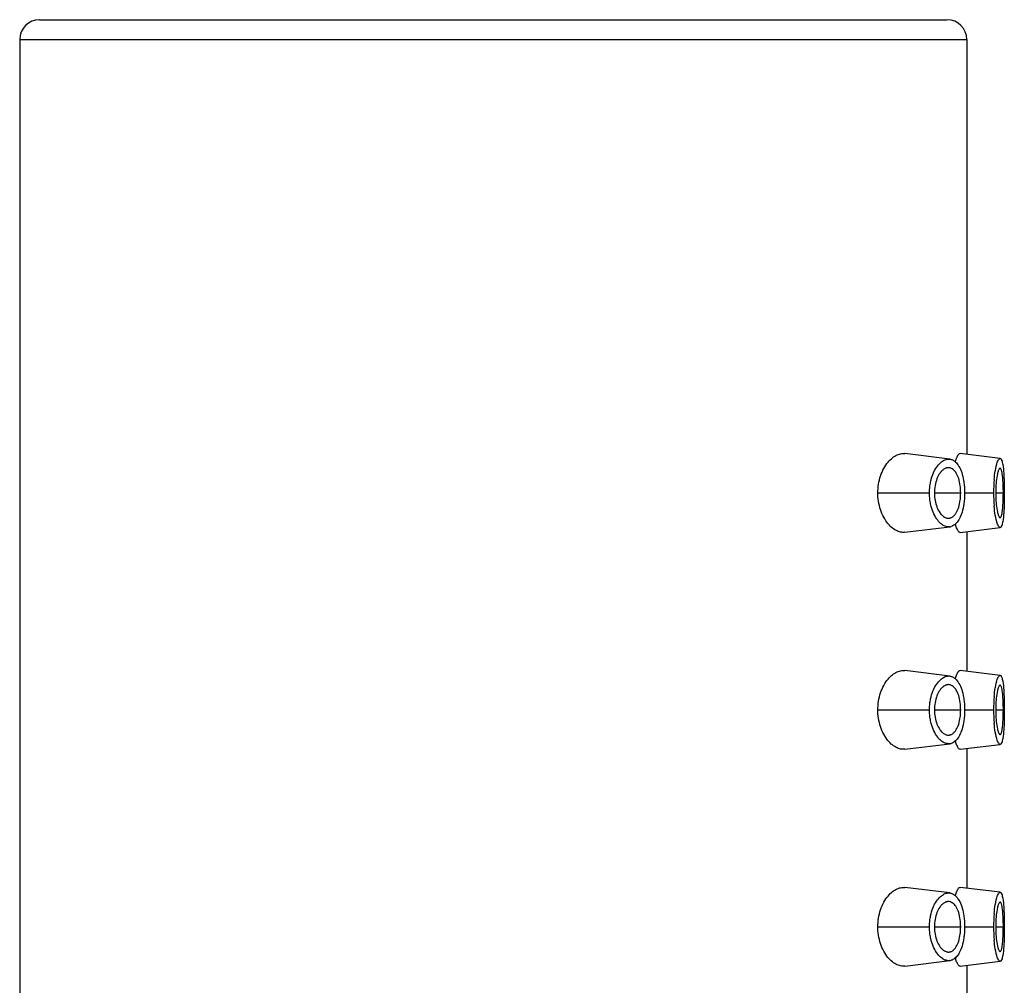
# Model space of a CAD drawing. Extents: x 9276 to 9936, y 24 to 491.
# Drawn here: x 9858 to 9883, y 467 to 491 of the extents above; entities that cross this region are included whole.
import ezdxf

# ---------------------------------------------------------------- set-up
doc = ezdxf.new("R2010")
doc.units = 0
doc.header["$LTSCALE"] = 3
doc.layers.add('Layer 1', color=7, linetype='CONTINUOUS')

msp = doc.modelspace()

# ---------------------------------------------------------------- linework, layer by layer
at = {"layer": 'Layer 1'}
for points in [[(9858.734, 491.423), (9881.732, 491.423)], [(9858.233, 490.923), (9882.233, 490.923)], [(9858.233, 490.923), (9858.233, 390.273)], [(9882.233, 490.923), (9882.233, 480.423)], [(9879.98, 479.423), (9879.98, 479.474), (9879.984, 479.53), (9879.989, 479.586), (9879.997, 479.642), (9880.007, 479.696), (9880.019, 479.75), (9880.033, 479.803), (9880.049, 479.853), (9880.067, 479.904), (9880.087, 479.952), (9880.109, 479.999), (9880.132, 480.045), (9880.157, 480.089), (9880.185, 480.131), (9880.21, 480.169), (9880.238, 480.204), (9880.266, 480.236), (9880.293, 480.265), (9880.322, 480.292), (9880.35, 480.316), (9880.379, 480.337), (9880.409, 480.356), (9880.436, 480.371), (9880.466, 480.386), (9880.497, 480.398), (9880.527, 480.408), (9880.557, 480.415), (9880.585, 480.42), (9880.613, 480.422), (9880.639, 480.423), (9880.665, 480.421)], [(9881.801, 480.282), (9880.665, 480.421)], [(9881.946, 480.217), (9881.949, 480.228), (9881.954, 480.242), (9881.958, 480.255), (9881.959, 480.257), (9881.963, 480.27), (9881.967, 480.283), (9881.972, 480.296), (9881.977, 480.309), (9881.982, 480.321), (9881.988, 480.334), (9881.994, 480.347)], [(9881.994, 480.347), (9881.997, 480.353), (9882.002, 480.362), (9882.007, 480.372), (9882.013, 480.381), (9882.019, 480.39), (9882.026, 480.4), (9882.035, 480.408), (9882.043, 480.416), (9882.052, 480.42), (9882.06, 480.423), (9882.068, 480.423)], [(9883.081, 480.298), (9882.068, 480.423)], [(9881.323, 479.73), (9881.329, 479.756), (9881.343, 479.806), (9881.357, 479.851), (9881.372, 479.894), (9881.39, 479.935), (9881.409, 479.975), (9881.419, 479.993), (9881.441, 480.032), (9881.465, 480.069), (9881.489, 480.103), (9881.514, 480.134), (9881.54, 480.162), (9881.565, 480.187), (9881.591, 480.209), (9881.615, 480.228), (9881.64, 480.243), (9881.664, 480.256), (9881.688, 480.267), (9881.711, 480.274), (9881.734, 480.28), (9881.756, 480.283), (9881.779, 480.283), (9881.801, 480.282)], [(9881.747, 480.062), (9881.741, 480.061), (9881.735, 480.06), (9881.728, 480.059), (9881.722, 480.057), (9881.716, 480.055), (9881.71, 480.053), (9881.704, 480.051), (9881.698, 480.049), (9881.692, 480.047), (9881.686, 480.044)], [(9881.966, 479.926), (9881.966, 479.926), (9881.952, 479.947), (9881.938, 479.966), (9881.923, 479.985), (9881.905, 480.002), (9881.886, 480.018), (9881.867, 480.032), (9881.847, 480.043), (9881.828, 480.052), (9881.809, 480.058), (9881.79, 480.062), (9881.772, 480.063)], [(9881.801, 480.282), (9881.806, 480.281), (9881.823, 480.278), (9881.839, 480.273), (9881.855, 480.268), (9881.871, 480.261), (9881.886, 480.254), (9881.901, 480.245), (9881.915, 480.236), (9881.924, 480.229), (9881.938, 480.218), (9881.95, 480.207)], [(9881.95, 480.207), (9881.971, 480.186), (9881.991, 480.162), (9882.01, 480.135), (9882.016, 480.127), (9882.036, 480.095), (9882.055, 480.06), (9882.073, 480.023), (9882.089, 479.984), (9882.104, 479.941), (9882.119, 479.895), (9882.132, 479.844), (9882.132, 479.842), (9882.143, 479.792), (9882.153, 479.742)], [(9882.928, 479.761), (9882.933, 479.815), (9882.939, 479.871), (9882.948, 479.928), (9882.956, 479.985), (9882.958, 479.99), (9882.969, 480.047), (9882.982, 480.103), (9882.996, 480.157), (9882.997, 480.161), (9883.006, 480.193), (9883.016, 480.218), (9883.026, 480.242), (9883.039, 480.265), (9883.043, 480.272), (9883.052, 480.283), (9883.06, 480.291), (9883.067, 480.296), (9883.074, 480.298), (9883.081, 480.298)], [(9883.081, 480.298), (9883.089, 480.297), (9883.096, 480.292), (9883.102, 480.286), (9883.109, 480.276), (9883.115, 480.263), (9883.117, 480.258), (9883.127, 480.231), (9883.134, 480.204), (9883.141, 480.174), (9883.146, 480.148), (9883.147, 480.143), (9883.154, 480.089), (9883.16, 480.034), (9883.165, 479.978), (9883.17, 479.927), (9883.173, 479.871), (9883.176, 479.816), (9883.178, 479.76)], [(9881.548, 479.918), (9881.529, 479.888), (9881.51, 479.855), (9881.494, 479.821), (9881.477, 479.782), (9881.463, 479.742), (9881.449, 479.699), (9881.438, 479.655), (9881.429, 479.609), (9881.421, 479.562), (9881.416, 479.514), (9881.414, 479.464), (9881.413, 479.423)], [(9881.686, 480.044), (9881.682, 480.042), (9881.666, 480.033), (9881.65, 480.023), (9881.638, 480.015), (9881.623, 480.003), (9881.609, 479.99), (9881.595, 479.977), (9881.583, 479.963), (9881.57, 479.948), (9881.559, 479.933), (9881.548, 479.918)], [(9882.079, 479.423), (9882.078, 479.466), (9882.076, 479.517), (9882.071, 479.569), (9882.067, 479.603), (9882.06, 479.654), (9882.05, 479.701), (9882.04, 479.746), (9882.028, 479.787), (9882.014, 479.825), (9881.999, 479.861), (9881.983, 479.895), (9881.966, 479.926)], [(9883.012, 479.912), (9883.002, 479.864), (9883.002, 479.862), (9882.993, 479.814), (9882.986, 479.767), (9882.98, 479.718), (9882.976, 479.669), (9882.972, 479.62), (9882.969, 479.571), (9882.967, 479.522), (9882.967, 479.472), (9882.966, 479.423)], [(9883.077, 480.047), (9883.07, 480.045), (9883.063, 480.041), (9883.057, 480.035), (9883.051, 480.025), (9883.044, 480.011), (9883.044, 480.01), (9883.039, 479.999), (9883.033, 479.984), (9883.028, 479.969), (9883.023, 479.955), (9883.019, 479.941), (9883.016, 479.926), (9883.012, 479.912)], [(9883.16, 479.423), (9883.16, 479.473), (9883.159, 479.537), (9883.158, 479.601), (9883.155, 479.665), (9883.154, 479.679), (9883.15, 479.744), (9883.145, 479.808), (9883.139, 479.87), (9883.134, 479.907), (9883.129, 479.94), (9883.122, 479.971), (9883.112, 480.004), (9883.106, 480.02), (9883.1, 480.032), (9883.095, 480.04), (9883.089, 480.044), (9883.083, 480.047), (9883.077, 480.047)], [(9881.289, 479.423), (9881.289, 479.454), (9881.29, 479.485), (9881.291, 479.516), (9881.294, 479.547), (9881.297, 479.578), (9881.301, 479.608), (9881.305, 479.639), (9881.31, 479.669), (9881.316, 479.7), (9881.323, 479.73)], [(9882.153, 479.742), (9882.158, 479.71), (9882.162, 479.678), (9882.166, 479.646), (9882.17, 479.615), (9882.172, 479.583), (9882.175, 479.551), (9882.177, 479.519), (9882.178, 479.487), (9882.179, 479.455), (9882.179, 479.423)], [(9883.178, 479.76), (9883.179, 479.746), (9883.18, 479.712), (9883.181, 479.679), (9883.182, 479.659), (9883.183, 479.625), (9883.183, 479.592), (9883.184, 479.558), (9883.184, 479.524), (9883.184, 479.491), (9883.184, 479.457), (9883.184, 479.423)], [(9879.98, 479.423), (9881.289, 479.423)], [(9880.664, 478.426), (9880.638, 478.423), (9880.612, 478.424), (9880.584, 478.426), (9880.556, 478.431), (9880.527, 478.439), (9880.496, 478.448), (9880.466, 478.46), (9880.435, 478.476), (9880.407, 478.492), (9880.377, 478.511), (9880.347, 478.533), (9880.319, 478.557), (9880.291, 478.583), (9880.263, 478.613), (9880.235, 478.645), (9880.209, 478.68), (9880.182, 478.719), (9880.181, 478.72), (9880.154, 478.763), (9880.129, 478.807), (9880.105, 478.853), (9880.084, 478.901), (9880.064, 478.949), (9880.047, 479), (9880.031, 479.049), (9880.018, 479.102), (9880.005, 479.156), (9879.996, 479.211), (9879.988, 479.266), (9879.983, 479.322), (9879.98, 479.379), (9879.98, 479.423)], [(9881.323, 479.115), (9881.316, 479.145), (9881.311, 479.175), (9881.306, 479.206), (9881.301, 479.237), (9881.297, 479.268), (9881.294, 479.299), (9881.291, 479.33), (9881.29, 479.361), (9881.289, 479.392), (9881.289, 479.423)], [(9881.413, 479.423), (9882.079, 479.423)], [(9881.413, 479.423), (9881.414, 479.374), (9881.417, 479.325), (9881.423, 479.278), (9881.429, 479.235), (9881.439, 479.189), (9881.45, 479.145), (9881.463, 479.103), (9881.477, 479.063), (9881.494, 479.025), (9881.511, 478.99), (9881.53, 478.957), (9881.55, 478.926)], [(9881.967, 478.922), (9881.983, 478.951), (9881.998, 478.983), (9882.013, 479.019), (9882.013, 479.02), (9882.028, 479.061), (9882.041, 479.105), (9882.052, 479.15), (9882.06, 479.198), (9882.068, 479.248), (9882.071, 479.267), (9882.075, 479.319), (9882.078, 479.371), (9882.079, 479.423)], [(9882.179, 479.423), (9882.178, 479.391), (9882.178, 479.358), (9882.177, 479.327), (9882.175, 479.294), (9882.172, 479.262), (9882.17, 479.23), (9882.166, 479.198), (9882.162, 479.166), (9882.158, 479.134), (9882.153, 479.103)], [(9882.179, 479.423), (9882.912, 479.423)], [(9882.966, 479.423), (9883.16, 479.423)], [(9882.966, 479.423), (9882.967, 479.382), (9882.967, 479.333), (9882.969, 479.283), (9882.969, 479.275), (9882.972, 479.226), (9882.976, 479.177), (9882.98, 479.128), (9882.986, 479.078), (9882.993, 479.029), (9883.002, 478.981), (9883.012, 478.932)], [(9883.077, 478.799), (9883.083, 478.799), (9883.089, 478.802), (9883.095, 478.806), (9883.1, 478.814), (9883.106, 478.826), (9883.112, 478.842), (9883.122, 478.875), (9883.129, 478.906), (9883.134, 478.939), (9883.139, 478.976), (9883.14, 478.988), (9883.146, 479.05), (9883.151, 479.115), (9883.155, 479.18), (9883.157, 479.231), (9883.159, 479.296), (9883.159, 479.359), (9883.16, 479.423)], [(9883.184, 479.423), (9883.184, 479.404), (9883.184, 479.37), (9883.184, 479.336), (9883.184, 479.302), (9883.184, 479.269), (9883.183, 479.235), (9883.182, 479.201), (9883.181, 479.168), (9883.181, 479.153), (9883.18, 479.12), (9883.178, 479.086)], [(9881.8, 478.565), (9881.779, 478.563), (9881.756, 478.564), (9881.733, 478.567), (9881.709, 478.572), (9881.684, 478.581), (9881.663, 478.589), (9881.638, 478.601), (9881.614, 478.616), (9881.59, 478.633), (9881.567, 478.653), (9881.543, 478.675), (9881.52, 478.701), (9881.496, 478.73), (9881.473, 478.762), (9881.466, 478.772), (9881.442, 478.811), (9881.42, 478.85), (9881.399, 478.892), (9881.38, 478.935), (9881.363, 478.981), (9881.346, 479.029), (9881.333, 479.078), (9881.323, 479.115)], [(9882.153, 479.103), (9882.151, 479.095), (9882.14, 479.035), (9882.128, 478.983), (9882.115, 478.935), (9882.1, 478.892), (9882.085, 478.851), (9882.068, 478.813), (9882.05, 478.777), (9882.031, 478.743), (9882.029, 478.739), (9882.008, 478.709), (9881.988, 478.681), (9881.967, 478.658), (9881.947, 478.637), (9881.925, 478.619), (9881.905, 478.604), (9881.884, 478.591), (9881.862, 478.581), (9881.841, 478.573)], [(9883.081, 478.547), (9883.074, 478.548), (9883.067, 478.551), (9883.06, 478.555), (9883.052, 478.563), (9883.043, 478.575), (9883.039, 478.582), (9883.026, 478.604), (9883.016, 478.628), (9883.006, 478.654), (9882.997, 478.685), (9882.996, 478.689), (9882.994, 478.694), (9882.98, 478.748), (9882.968, 478.805), (9882.956, 478.861), (9882.948, 478.915), (9882.94, 478.971), (9882.933, 479.028), (9882.928, 479.085)], [(9883.178, 479.086), (9883.177, 479.036), (9883.173, 478.98), (9883.17, 478.925), (9883.165, 478.869), (9883.165, 478.864), (9883.16, 478.808), (9883.153, 478.752), (9883.146, 478.699), (9883.141, 478.672), (9883.134, 478.642), (9883.127, 478.615), (9883.117, 478.588), (9883.115, 478.584), (9883.109, 478.57), (9883.102, 478.56), (9883.096, 478.554), (9883.089, 478.55), (9883.081, 478.547)], [(9881.55, 478.926), (9881.563, 478.907), (9881.579, 478.888), (9881.596, 478.869), (9881.606, 478.859), (9881.625, 478.842), (9881.645, 478.827), (9881.666, 478.813), (9881.687, 478.802), (9881.707, 478.794), (9881.727, 478.788), (9881.747, 478.784)], [(9881.84, 478.799), (9881.843, 478.8), (9881.859, 478.808), (9881.874, 478.818), (9881.886, 478.827), (9881.899, 478.838), (9881.912, 478.85), (9881.924, 478.864), (9881.936, 478.877), (9881.947, 478.892), (9881.957, 478.907), (9881.967, 478.922)], [(9883.012, 478.932), (9883.015, 478.921), (9883.019, 478.907), (9883.022, 478.893), (9883.027, 478.879), (9883.032, 478.865), (9883.038, 478.85), (9883.044, 478.835), (9883.051, 478.821), (9883.057, 478.811), (9883.063, 478.805), (9883.07, 478.801), (9883.077, 478.799)], [(9880.664, 478.426), (9881.8, 478.565)], [(9881.747, 478.784), (9881.756, 478.783), (9881.766, 478.783), (9881.775, 478.783), (9881.785, 478.784), (9881.794, 478.785), (9881.804, 478.787), (9881.813, 478.789), (9881.823, 478.792), (9881.831, 478.795), (9881.84, 478.799)], [(9882.068, 478.423), (9882.06, 478.423), (9882.052, 478.426), (9882.043, 478.43), (9882.034, 478.438), (9882.024, 478.448), (9882.014, 478.463), (9882.008, 478.473), (9881.997, 478.493), (9881.986, 478.516), (9881.976, 478.538), (9881.967, 478.561), (9881.96, 478.583), (9881.953, 478.606), (9881.946, 478.629)], [(9882.068, 478.423), (9883.081, 478.547)], [(9882.233, 478.423), (9882.233, 474.923)], [(9879.98, 473.923), (9879.98, 473.974), (9879.984, 474.03), (9879.989, 474.086), (9879.997, 474.142), (9880.007, 474.196), (9880.019, 474.25), (9880.033, 474.303), (9880.049, 474.353), (9880.067, 474.403), (9880.087, 474.452), (9880.109, 474.499), (9880.132, 474.545), (9880.157, 474.589), (9880.185, 474.631), (9880.21, 474.669), (9880.238, 474.704), (9880.266, 474.736), (9880.293, 474.765), (9880.322, 474.792), (9880.35, 474.816), (9880.379, 474.837), (9880.409, 474.856), (9880.436, 474.871), (9880.466, 474.886), (9880.497, 474.898), (9880.527, 474.908), (9880.557, 474.915), (9880.585, 474.92), (9880.613, 474.922), (9880.639, 474.923), (9880.665, 474.921)], [(9881.801, 474.782), (9880.665, 474.921)], [(9881.946, 474.717), (9881.949, 474.729), (9881.954, 474.742), (9881.958, 474.755), (9881.959, 474.757), (9881.963, 474.77), (9881.967, 474.783), (9881.972, 474.796), (9881.977, 474.809), (9881.982, 474.822), (9881.988, 474.834), (9881.994, 474.847)], [(9881.994, 474.847), (9881.997, 474.853), (9882.002, 474.862), (9882.007, 474.872), (9882.013, 474.881), (9882.019, 474.89), (9882.026, 474.9), (9882.035, 474.909), (9882.043, 474.916), (9882.052, 474.921), (9882.06, 474.923), (9882.068, 474.923)], [(9883.081, 474.799), (9882.068, 474.923)], [(9881.323, 474.23), (9881.329, 474.256), (9881.343, 474.306), (9881.357, 474.351), (9881.372, 474.394), (9881.39, 474.435), (9881.409, 474.475), (9881.419, 474.493), (9881.441, 474.532), (9881.465, 474.569), (9881.489, 474.603), (9881.514, 474.634), (9881.54, 474.662), (9881.565, 474.687), (9881.591, 474.709), (9881.615, 474.728), (9881.64, 474.744), (9881.664, 474.756), (9881.688, 474.766), (9881.711, 474.774), (9881.734, 474.779), (9881.756, 474.782), (9881.779, 474.783), (9881.801, 474.782)], [(9881.801, 474.782), (9881.806, 474.781), (9881.823, 474.778), (9881.839, 474.773), (9881.855, 474.768), (9881.871, 474.761), (9881.886, 474.754), (9881.901, 474.745), (9881.915, 474.736), (9881.924, 474.729), (9881.938, 474.718), (9881.95, 474.707)], [(9881.95, 474.707), (9881.971, 474.686), (9881.991, 474.662), (9882.01, 474.635), (9882.016, 474.627), (9882.036, 474.595), (9882.055, 474.561), (9882.073, 474.523), (9882.089, 474.484), (9882.104, 474.441), (9882.119, 474.394), (9882.132, 474.344), (9882.132, 474.342), (9882.143, 474.292), (9882.153, 474.242)], [(9882.928, 474.261), (9882.933, 474.315), (9882.939, 474.372), (9882.948, 474.428), (9882.956, 474.485), (9882.958, 474.49), (9882.969, 474.547), (9882.982, 474.603), (9882.996, 474.657), (9882.997, 474.661), (9883.006, 474.692), (9883.016, 474.718), (9883.026, 474.742), (9883.039, 474.765), (9883.043, 474.772), (9883.052, 474.783), (9883.06, 474.791), (9883.067, 474.796), (9883.074, 474.798), (9883.081, 474.799)], [(9883.081, 474.799), (9883.089, 474.797), (9883.096, 474.792), (9883.102, 474.786), (9883.109, 474.776), (9883.115, 474.763), (9883.117, 474.758), (9883.127, 474.731), (9883.134, 474.704), (9883.141, 474.674), (9883.146, 474.648), (9883.147, 474.643), (9883.154, 474.589), (9883.16, 474.534), (9883.165, 474.478), (9883.17, 474.427), (9883.173, 474.371), (9883.176, 474.316), (9883.178, 474.26)], [(9881.548, 474.418), (9881.529, 474.388), (9881.51, 474.355), (9881.494, 474.321), (9881.477, 474.282), (9881.463, 474.242), (9881.449, 474.199), (9881.438, 474.155), (9881.429, 474.109), (9881.421, 474.062), (9881.416, 474.014), (9881.414, 473.964), (9881.413, 473.923)], [(9881.686, 474.544), (9881.682, 474.542), (9881.666, 474.534), (9881.65, 474.523), (9881.638, 474.515), (9881.623, 474.503), (9881.609, 474.49), (9881.595, 474.477), (9881.583, 474.463), (9881.57, 474.448), (9881.559, 474.433), (9881.548, 474.418)], [(9881.747, 474.562), (9881.741, 474.561), (9881.735, 474.56), (9881.728, 474.558), (9881.722, 474.557), (9881.716, 474.555), (9881.71, 474.553), (9881.704, 474.551), (9881.698, 474.549), (9881.692, 474.546), (9881.686, 474.544)], [(9881.966, 474.426), (9881.966, 474.426), (9881.952, 474.447), (9881.938, 474.466), (9881.923, 474.485), (9881.905, 474.502), (9881.886, 474.518), (9881.867, 474.532), (9881.847, 474.543), (9881.828, 474.552), (9881.809, 474.558), (9881.79, 474.562), (9881.772, 474.563)], [(9882.079, 473.923), (9882.078, 473.966), (9882.076, 474.017), (9882.071, 474.069), (9882.067, 474.102), (9882.06, 474.154), (9882.05, 474.201), (9882.04, 474.245), (9882.028, 474.287), (9882.014, 474.325), (9881.999, 474.361), (9881.983, 474.395), (9881.966, 474.426)], [(9883.012, 474.412), (9883.002, 474.364), (9883.002, 474.362), (9882.993, 474.313), (9882.986, 474.267), (9882.98, 474.218), (9882.976, 474.169), (9882.972, 474.12), (9882.969, 474.071), (9882.967, 474.021), (9882.967, 473.972), (9882.966, 473.923)], [(9883.077, 474.547), (9883.07, 474.546), (9883.063, 474.541), (9883.057, 474.535), (9883.051, 474.525), (9883.044, 474.511), (9883.044, 474.511), (9883.039, 474.499), (9883.033, 474.484), (9883.028, 474.469), (9883.023, 474.455), (9883.019, 474.441), (9883.016, 474.426), (9883.012, 474.412)], [(9883.16, 473.923), (9883.16, 473.973), (9883.159, 474.037), (9883.158, 474.101), (9883.155, 474.166), (9883.154, 474.179), (9883.15, 474.244), (9883.145, 474.308), (9883.139, 474.37), (9883.134, 474.407), (9883.129, 474.44), (9883.122, 474.471), (9883.112, 474.504), (9883.106, 474.52), (9883.1, 474.532), (9883.095, 474.54), (9883.089, 474.545), (9883.083, 474.547), (9883.077, 474.547)], [(9881.289, 473.923), (9881.289, 473.954), (9881.29, 473.985), (9881.291, 474.016), (9881.294, 474.047), (9881.297, 474.077), (9881.301, 474.108), (9881.305, 474.139), (9881.31, 474.169), (9881.316, 474.2), (9881.323, 474.23)], [(9882.153, 474.242), (9882.158, 474.21), (9882.162, 474.178), (9882.166, 474.146), (9882.17, 474.115), (9882.172, 474.083), (9882.175, 474.051), (9882.177, 474.019), (9882.178, 473.987), (9882.179, 473.955), (9882.179, 473.923)], [(9883.178, 474.26), (9883.179, 474.246), (9883.18, 474.212), (9883.181, 474.179), (9883.182, 474.159), (9883.183, 474.125), (9883.183, 474.092), (9883.184, 474.058), (9883.184, 474.024), (9883.184, 473.99), (9883.184, 473.957), (9883.184, 473.923)], [(9879.98, 473.923), (9881.289, 473.923)], [(9880.664, 472.926), (9880.638, 472.924), (9880.612, 472.924), (9880.584, 472.926), (9880.556, 472.931), (9880.527, 472.938), (9880.496, 472.948), (9880.466, 472.96), (9880.435, 472.975), (9880.407, 472.991), (9880.377, 473.011), (9880.347, 473.033), (9880.319, 473.057), (9880.291, 473.084), (9880.263, 473.113), (9880.235, 473.145), (9880.209, 473.18), (9880.182, 473.219), (9880.181, 473.22), (9880.154, 473.263), (9880.129, 473.307), (9880.105, 473.353), (9880.084, 473.401), (9880.064, 473.45), (9880.047, 473.5), (9880.031, 473.549), (9880.018, 473.602), (9880.005, 473.656), (9879.996, 473.711), (9879.988, 473.766), (9879.983, 473.822), (9879.98, 473.879), (9879.98, 473.923)], [(9881.323, 473.615), (9881.316, 473.645), (9881.311, 473.676), (9881.306, 473.706), (9881.301, 473.737), (9881.297, 473.768), (9881.294, 473.799), (9881.291, 473.83), (9881.29, 473.861), (9881.289, 473.892), (9881.289, 473.923)], [(9881.413, 473.923), (9882.079, 473.923)], [(9881.413, 473.923), (9881.414, 473.874), (9881.417, 473.825), (9881.423, 473.778), (9881.429, 473.736), (9881.439, 473.689), (9881.45, 473.645), (9881.463, 473.603), (9881.477, 473.563), (9881.494, 473.525), (9881.511, 473.491), (9881.53, 473.457), (9881.55, 473.426)], [(9881.967, 473.422), (9881.983, 473.451), (9881.998, 473.483), (9882.013, 473.52), (9882.013, 473.52), (9882.028, 473.561), (9882.041, 473.605), (9882.052, 473.65), (9882.06, 473.698), (9882.068, 473.748), (9882.071, 473.767), (9882.075, 473.819), (9882.078, 473.871), (9882.079, 473.923)], [(9882.179, 473.923), (9882.178, 473.891), (9882.178, 473.858), (9882.177, 473.826), (9882.175, 473.794), (9882.172, 473.762), (9882.17, 473.73), (9882.166, 473.698), (9882.162, 473.666), (9882.158, 473.634), (9882.153, 473.602)], [(9882.205, 473.923), (9882.912, 473.923)], [(9882.966, 473.923), (9883.16, 473.923)], [(9882.966, 473.923), (9882.967, 473.882), (9882.967, 473.832), (9882.969, 473.783), (9882.969, 473.775), (9882.972, 473.726), (9882.976, 473.677), (9882.98, 473.627), (9882.986, 473.578), (9882.993, 473.529), (9883.002, 473.481), (9883.012, 473.433)], [(9883.077, 473.299), (9883.083, 473.299), (9883.089, 473.302), (9883.095, 473.307), (9883.1, 473.314), (9883.106, 473.326), (9883.112, 473.342), (9883.122, 473.375), (9883.129, 473.407), (9883.134, 473.438), (9883.139, 473.476), (9883.14, 473.488), (9883.146, 473.55), (9883.151, 473.615), (9883.155, 473.68), (9883.157, 473.732), (9883.159, 473.795), (9883.159, 473.859), (9883.16, 473.923)], [(9883.184, 473.923), (9883.184, 473.903), (9883.184, 473.87), (9883.184, 473.836), (9883.184, 473.802), (9883.184, 473.769), (9883.183, 473.735), (9883.182, 473.701), (9883.181, 473.668), (9883.181, 473.653), (9883.18, 473.62), (9883.178, 473.586)], [(9881.8, 473.065), (9881.779, 473.063), (9881.756, 473.064), (9881.733, 473.067), (9881.709, 473.072), (9881.684, 473.081), (9881.663, 473.089), (9881.638, 473.101), (9881.614, 473.116), (9881.59, 473.133), (9881.567, 473.153), (9881.543, 473.175), (9881.52, 473.201), (9881.496, 473.23), (9881.473, 473.262), (9881.466, 473.273), (9881.442, 473.311), (9881.42, 473.35), (9881.399, 473.392), (9881.38, 473.435), (9881.363, 473.481), (9881.346, 473.529), (9881.333, 473.579), (9881.323, 473.615)], [(9882.153, 473.602), (9882.151, 473.595), (9882.14, 473.535), (9882.128, 473.483), (9882.115, 473.435), (9882.1, 473.392), (9882.085, 473.351), (9882.068, 473.313), (9882.05, 473.277), (9882.031, 473.243), (9882.029, 473.239), (9882.008, 473.208), (9881.988, 473.181), (9881.967, 473.158), (9881.947, 473.137), (9881.925, 473.119), (9881.905, 473.104), (9881.884, 473.091), (9881.862, 473.081), (9881.841, 473.073)], [(9883.081, 473.048), (9883.074, 473.048), (9883.067, 473.05), (9883.06, 473.055), (9883.052, 473.063), (9883.043, 473.075), (9883.039, 473.081), (9883.026, 473.104), (9883.016, 473.128), (9883.006, 473.154), (9882.997, 473.185), (9882.996, 473.189), (9882.994, 473.194), (9882.98, 473.248), (9882.968, 473.304), (9882.956, 473.361), (9882.948, 473.415), (9882.94, 473.471), (9882.933, 473.528), (9882.928, 473.585)], [(9883.178, 473.586), (9883.177, 473.536), (9883.173, 473.48), (9883.17, 473.425), (9883.165, 473.369), (9883.165, 473.364), (9883.16, 473.308), (9883.153, 473.253), (9883.146, 473.199), (9883.141, 473.172), (9883.134, 473.142), (9883.127, 473.115), (9883.117, 473.088), (9883.115, 473.084), (9883.109, 473.07), (9883.102, 473.06), (9883.096, 473.054), (9883.089, 473.05), (9883.081, 473.048)], [(9881.55, 473.426), (9881.563, 473.407), (9881.579, 473.388), (9881.596, 473.37), (9881.606, 473.359), (9881.625, 473.342), (9881.645, 473.327), (9881.666, 473.313), (9881.687, 473.302), (9881.707, 473.294), (9881.727, 473.288), (9881.747, 473.284)], [(9881.84, 473.298), (9881.843, 473.3), (9881.859, 473.308), (9881.874, 473.318), (9881.886, 473.326), (9881.899, 473.338), (9881.912, 473.35), (9881.924, 473.363), (9881.936, 473.377), (9881.947, 473.391), (9881.957, 473.407), (9881.967, 473.422)], [(9883.012, 473.433), (9883.015, 473.421), (9883.019, 473.407), (9883.022, 473.393), (9883.027, 473.379), (9883.032, 473.365), (9883.038, 473.35), (9883.044, 473.335), (9883.051, 473.321), (9883.057, 473.311), (9883.063, 473.305), (9883.07, 473.301), (9883.077, 473.299)], [(9881.747, 473.284), (9881.756, 473.283), (9881.766, 473.283), (9881.775, 473.283), (9881.785, 473.284), (9881.794, 473.286), (9881.804, 473.287), (9881.813, 473.289), (9881.823, 473.292), (9881.831, 473.295), (9881.84, 473.298)], [(9882.068, 472.923), (9882.06, 472.923), (9882.052, 472.926), (9882.043, 472.93), (9882.034, 472.938), (9882.024, 472.948), (9882.014, 472.963), (9882.008, 472.973), (9881.997, 472.993), (9881.986, 473.016), (9881.976, 473.038), (9881.967, 473.061), (9881.96, 473.084), (9881.953, 473.106), (9881.946, 473.13)], [(9880.664, 472.926), (9881.8, 473.065)], [(9882.068, 472.923), (9883.081, 473.048)], [(9882.233, 472.923), (9882.233, 469.423)], [(9879.98, 468.423), (9879.98, 468.474), (9879.984, 468.53), (9879.989, 468.586), (9879.997, 468.642), (9880.007, 468.697), (9880.019, 468.75), (9880.033, 468.803), (9880.049, 468.853), (9880.067, 468.903), (9880.087, 468.952), (9880.109, 468.999), (9880.132, 469.045), (9880.157, 469.089), (9880.185, 469.131), (9880.21, 469.169), (9880.238, 469.204), (9880.266, 469.236), (9880.293, 469.265), (9880.322, 469.292), (9880.35, 469.315), (9880.379, 469.337), (9880.409, 469.356), (9880.436, 469.371), (9880.466, 469.386), (9880.497, 469.398), (9880.527, 469.408), (9880.557, 469.415), (9880.585, 469.42), (9880.613, 469.423), (9880.639, 469.423), (9880.665, 469.421)], [(9881.801, 469.281), (9880.665, 469.421)], [(9881.946, 469.217), (9881.949, 469.228), (9881.954, 469.242), (9881.958, 469.255), (9881.959, 469.256), (9881.963, 469.27), (9881.967, 469.283), (9881.972, 469.296), (9881.977, 469.309), (9881.982, 469.322), (9881.988, 469.334), (9881.994, 469.346)], [(9881.994, 469.346), (9881.997, 469.353), (9882.002, 469.362), (9882.007, 469.371), (9882.013, 469.381), (9882.019, 469.39), (9882.026, 469.399), (9882.035, 469.409), (9882.043, 469.416), (9882.052, 469.421), (9882.06, 469.423), (9882.068, 469.423)], [(9883.081, 469.299), (9882.068, 469.423)], [(9881.323, 468.73), (9881.329, 468.756), (9881.343, 468.806), (9881.357, 468.852), (9881.372, 468.894), (9881.39, 468.935), (9881.409, 468.975), (9881.419, 468.993), (9881.441, 469.032), (9881.465, 469.069), (9881.489, 469.103), (9881.514, 469.134), (9881.54, 469.163), (9881.565, 469.188), (9881.591, 469.209), (9881.615, 469.228), (9881.64, 469.244), (9881.664, 469.256), (9881.688, 469.266), (9881.711, 469.274), (9881.734, 469.28), (9881.756, 469.282), (9881.779, 469.283), (9881.801, 469.281)], [(9881.801, 469.281), (9881.806, 469.281), (9881.823, 469.278), (9881.839, 469.274), (9881.855, 469.268), (9881.871, 469.261), (9881.886, 469.254), (9881.901, 469.245), (9881.915, 469.236), (9881.924, 469.228), (9881.938, 469.218), (9881.95, 469.207)], [(9881.95, 469.207), (9881.971, 469.186), (9881.991, 469.162), (9882.01, 469.135), (9882.016, 469.127), (9882.036, 469.095), (9882.055, 469.061), (9882.073, 469.024), (9882.089, 468.983), (9882.104, 468.941), (9882.119, 468.894), (9882.132, 468.844), (9882.132, 468.843), (9882.143, 468.792), (9882.153, 468.741)], [(9882.928, 468.761), (9882.933, 468.815), (9882.939, 468.871), (9882.948, 468.928), (9882.956, 468.985), (9882.958, 468.99), (9882.969, 469.047), (9882.982, 469.103), (9882.996, 469.157), (9882.997, 469.161), (9883.006, 469.193), (9883.016, 469.218), (9883.026, 469.242), (9883.039, 469.265), (9883.043, 469.272), (9883.052, 469.283), (9883.06, 469.291), (9883.067, 469.296), (9883.074, 469.298), (9883.081, 469.299)], [(9883.081, 469.299), (9883.089, 469.297), (9883.096, 469.293), (9883.102, 469.286), (9883.109, 469.276), (9883.115, 469.263), (9883.117, 469.258), (9883.127, 469.232), (9883.134, 469.204), (9883.141, 469.174), (9883.146, 469.148), (9883.147, 469.144), (9883.154, 469.089), (9883.16, 469.033), (9883.165, 468.977), (9883.17, 468.927), (9883.173, 468.871), (9883.176, 468.816), (9883.178, 468.76)], [(9881.548, 468.918), (9881.529, 468.888), (9881.51, 468.855), (9881.494, 468.821), (9881.477, 468.782), (9881.463, 468.741), (9881.449, 468.699), (9881.438, 468.655), (9881.429, 468.609), (9881.421, 468.562), (9881.416, 468.514), (9881.414, 468.464), (9881.413, 468.423)], [(9881.686, 469.044), (9881.682, 469.042), (9881.666, 469.033), (9881.65, 469.023), (9881.638, 469.014), (9881.623, 469.003), (9881.609, 468.99), (9881.595, 468.977), (9881.583, 468.963), (9881.57, 468.948), (9881.559, 468.933), (9881.548, 468.918)], [(9881.747, 469.062), (9881.741, 469.061), (9881.735, 469.06), (9881.728, 469.058), (9881.722, 469.057), (9881.716, 469.055), (9881.71, 469.053), (9881.704, 469.051), (9881.698, 469.049), (9881.692, 469.046), (9881.686, 469.044)], [(9881.966, 468.926), (9881.966, 468.926), (9881.952, 468.947), (9881.938, 468.966), (9881.923, 468.985), (9881.905, 469.002), (9881.886, 469.018), (9881.867, 469.032), (9881.847, 469.043), (9881.828, 469.052), (9881.809, 469.058), (9881.79, 469.062), (9881.772, 469.063)], [(9882.079, 468.423), (9882.078, 468.465), (9882.076, 468.518), (9882.071, 468.569), (9882.067, 468.603), (9882.06, 468.654), (9882.05, 468.701), (9882.04, 468.746), (9882.028, 468.787), (9882.014, 468.825), (9881.999, 468.861), (9881.983, 468.895), (9881.966, 468.926)], [(9883.012, 468.912), (9883.002, 468.865), (9883.002, 468.862), (9882.993, 468.813), (9882.986, 468.766), (9882.98, 468.718), (9882.976, 468.669), (9882.972, 468.62), (9882.969, 468.57), (9882.967, 468.521), (9882.967, 468.472), (9882.966, 468.423)], [(9883.077, 469.047), (9883.07, 469.045), (9883.063, 469.041), (9883.057, 469.035), (9883.051, 469.025), (9883.044, 469.011), (9883.044, 469.011), (9883.039, 468.999), (9883.033, 468.983), (9883.028, 468.969), (9883.023, 468.955), (9883.019, 468.941), (9883.016, 468.927), (9883.012, 468.912)], [(9883.16, 468.423), (9883.16, 468.473), (9883.159, 468.537), (9883.158, 468.601), (9883.155, 468.666), (9883.154, 468.679), (9883.15, 468.744), (9883.145, 468.809), (9883.139, 468.87), (9883.134, 468.907), (9883.129, 468.94), (9883.122, 468.971), (9883.112, 469.004), (9883.106, 469.02), (9883.1, 469.032), (9883.095, 469.04), (9883.089, 469.045), (9883.083, 469.047), (9883.077, 469.047)], [(9881.289, 468.423), (9881.289, 468.454), (9881.29, 468.485), (9881.291, 468.516), (9881.294, 468.547), (9881.297, 468.577), (9881.301, 468.608), (9881.305, 468.639), (9881.31, 468.67), (9881.316, 468.7), (9881.323, 468.73)], [(9882.153, 468.741), (9882.158, 468.71), (9882.162, 468.678), (9882.166, 468.646), (9882.17, 468.614), (9882.172, 468.583), (9882.175, 468.551), (9882.177, 468.519), (9882.178, 468.487), (9882.179, 468.455), (9882.179, 468.423)], [(9883.178, 468.76), (9883.179, 468.746), (9883.18, 468.712), (9883.181, 468.679), (9883.182, 468.659), (9883.183, 468.625), (9883.183, 468.592), (9883.184, 468.558), (9883.184, 468.524), (9883.184, 468.49), (9883.184, 468.457), (9883.184, 468.423)], [(9879.98, 468.423), (9881.289, 468.423)], [(9880.664, 467.425), (9880.638, 467.424), (9880.612, 467.424), (9880.584, 467.426), (9880.556, 467.431), (9880.527, 467.438), (9880.496, 467.448), (9880.466, 467.461), (9880.435, 467.475), (9880.407, 467.491), (9880.377, 467.511), (9880.347, 467.533), (9880.319, 467.557), (9880.291, 467.583), (9880.263, 467.613), (9880.235, 467.645), (9880.209, 467.68), (9880.182, 467.719), (9880.181, 467.72), (9880.154, 467.763), (9880.129, 467.807), (9880.105, 467.853), (9880.084, 467.9), (9880.064, 467.95), (9880.047, 468), (9880.031, 468.049), (9880.018, 468.102), (9880.005, 468.156), (9879.996, 468.21), (9879.988, 468.266), (9879.983, 468.322), (9879.98, 468.379), (9879.98, 468.423)], [(9881.323, 468.114), (9881.316, 468.145), (9881.311, 468.176), (9881.306, 468.206), (9881.301, 468.237), (9881.297, 468.268), (9881.294, 468.299), (9881.291, 468.33), (9881.29, 468.361), (9881.289, 468.392), (9881.289, 468.423)], [(9881.413, 468.423), (9882.079, 468.423)], [(9881.413, 468.423), (9881.414, 468.374), (9881.417, 468.325), (9881.423, 468.278), (9881.429, 468.235), (9881.439, 468.189), (9881.45, 468.145), (9881.463, 468.103), (9881.477, 468.063), (9881.494, 468.026), (9881.511, 467.99), (9881.53, 467.957), (9881.55, 467.926)], [(9881.967, 467.922), (9881.983, 467.951), (9881.998, 467.984), (9882.013, 468.02), (9882.013, 468.02), (9882.028, 468.061), (9882.041, 468.105), (9882.052, 468.15), (9882.06, 468.198), (9882.068, 468.248), (9882.071, 468.267), (9882.075, 468.319), (9882.078, 468.371), (9882.079, 468.423)], [(9882.179, 468.423), (9882.178, 468.39), (9882.178, 468.359), (9882.177, 468.326), (9882.175, 468.294), (9882.172, 468.262), (9882.17, 468.23), (9882.166, 468.198), (9882.162, 468.166), (9882.158, 468.134), (9882.153, 468.103)], [(9882.179, 468.423), (9882.912, 468.423)], [(9882.966, 468.423), (9883.16, 468.423)], [(9882.966, 468.423), (9882.967, 468.382), (9882.967, 468.332), (9882.969, 468.283), (9882.969, 468.275), (9882.972, 468.226), (9882.976, 468.176), (9882.98, 468.127), (9882.986, 468.078), (9882.993, 468.029), (9883.002, 467.981), (9883.012, 467.933)], [(9883.077, 467.799), (9883.083, 467.799), (9883.089, 467.802), (9883.095, 467.807), (9883.1, 467.814), (9883.106, 467.826), (9883.112, 467.842), (9883.122, 467.875), (9883.129, 467.906), (9883.134, 467.939), (9883.139, 467.976), (9883.14, 467.988), (9883.146, 468.05), (9883.151, 468.115), (9883.155, 468.18), (9883.157, 468.232), (9883.159, 468.295), (9883.159, 468.359), (9883.16, 468.423)], [(9883.184, 468.423), (9883.184, 468.403), (9883.184, 468.37), (9883.184, 468.336), (9883.184, 468.302), (9883.184, 468.269), (9883.183, 468.235), (9883.182, 468.201), (9883.181, 468.167), (9883.181, 468.153), (9883.18, 468.12), (9883.178, 468.086)], [(9881.8, 467.565), (9881.779, 467.563), (9881.756, 467.564), (9881.733, 467.567), (9881.709, 467.573), (9881.684, 467.58), (9881.663, 467.589), (9881.638, 467.601), (9881.614, 467.616), (9881.59, 467.633), (9881.567, 467.653), (9881.543, 467.675), (9881.52, 467.701), (9881.496, 467.729), (9881.473, 467.762), (9881.466, 467.773), (9881.442, 467.81), (9881.42, 467.85), (9881.399, 467.892), (9881.38, 467.935), (9881.363, 467.981), (9881.346, 468.029), (9881.333, 468.079), (9881.323, 468.114)], [(9882.153, 468.103), (9882.151, 468.095), (9882.14, 468.036), (9882.128, 467.983), (9882.115, 467.935), (9882.1, 467.892), (9882.085, 467.851), (9882.068, 467.813), (9882.05, 467.777), (9882.031, 467.743), (9882.029, 467.739), (9882.008, 467.708), (9881.988, 467.681), (9881.967, 467.658), (9881.947, 467.637), (9881.925, 467.619), (9881.905, 467.604), (9881.884, 467.591), (9881.862, 467.581), (9881.841, 467.573)], [(9883.081, 467.548), (9883.074, 467.548), (9883.067, 467.55), (9883.06, 467.555), (9883.052, 467.563), (9883.043, 467.574), (9883.039, 467.581), (9883.026, 467.604), (9883.016, 467.628), (9883.006, 467.654), (9882.997, 467.685), (9882.996, 467.689), (9882.994, 467.694), (9882.98, 467.748), (9882.968, 467.804), (9882.956, 467.861), (9882.948, 467.915), (9882.94, 467.971), (9882.933, 468.028), (9882.928, 468.085)], [(9883.178, 468.086), (9883.177, 468.036), (9883.173, 467.98), (9883.17, 467.925), (9883.165, 467.869), (9883.165, 467.864), (9883.16, 467.808), (9883.153, 467.753), (9883.146, 467.698), (9883.141, 467.672), (9883.134, 467.642), (9883.127, 467.615), (9883.117, 467.588), (9883.115, 467.584), (9883.109, 467.57), (9883.102, 467.56), (9883.096, 467.554), (9883.089, 467.549), (9883.081, 467.548)], [(9881.55, 467.926), (9881.563, 467.907), (9881.579, 467.888), (9881.596, 467.869), (9881.606, 467.86), (9881.625, 467.842), (9881.645, 467.827), (9881.666, 467.813), (9881.687, 467.802), (9881.707, 467.794), (9881.727, 467.788), (9881.747, 467.785)], [(9881.84, 467.799), (9881.843, 467.8), (9881.859, 467.808), (9881.874, 467.818), (9881.886, 467.826), (9881.899, 467.838), (9881.912, 467.85), (9881.924, 467.863), (9881.936, 467.877), (9881.947, 467.892), (9881.957, 467.906), (9881.967, 467.922)], [(9883.012, 467.933), (9883.015, 467.922), (9883.019, 467.907), (9883.022, 467.893), (9883.027, 467.879), (9883.032, 467.865), (9883.038, 467.85), (9883.044, 467.835), (9883.051, 467.821), (9883.057, 467.811), (9883.063, 467.805), (9883.07, 467.801), (9883.077, 467.799)], [(9881.747, 467.785), (9881.756, 467.784), (9881.766, 467.783), (9881.775, 467.783), (9881.785, 467.784), (9881.794, 467.785), (9881.804, 467.787), (9881.813, 467.789), (9881.823, 467.792), (9881.831, 467.795), (9881.84, 467.799)], [(9882.068, 467.423), (9882.06, 467.423), (9882.052, 467.425), (9882.043, 467.43), (9882.034, 467.437), (9882.024, 467.448), (9882.014, 467.463), (9882.008, 467.473), (9881.997, 467.493), (9881.986, 467.516), (9881.976, 467.539), (9881.967, 467.561), (9881.96, 467.583), (9881.953, 467.606), (9881.946, 467.63)], [(9880.664, 467.425), (9881.8, 467.565)], [(9882.068, 467.423), (9883.081, 467.548)], [(9882.233, 467.423), (9882.233, 463.923)]]:
    msp.add_lwpolyline(points, dxfattribs=at)
for points in [[(9858.733, 491.423), (9858.456, 491.423), (9858.233, 491.199), (9858.233, 490.923)], [(9882.233, 490.923), (9882.233, 491.199), (9882.009, 491.423), (9881.733, 491.423)], [(9881.772, 480.063), (9881.763, 480.063), (9881.756, 480.063), (9881.747, 480.062)], [(9882.928, 479.761), (9882.917, 479.649), (9882.912, 479.536), (9882.912, 479.423)], [(9882.912, 479.423), (9882.912, 479.31), (9882.917, 479.197), (9882.928, 479.085)], [(9881.8, 478.565), (9881.814, 478.566), (9881.828, 478.569), (9881.841, 478.573)], [(9881.772, 474.563), (9881.763, 474.563), (9881.756, 474.563), (9881.747, 474.562)], [(9882.928, 474.261), (9882.917, 474.149), (9882.912, 474.036), (9882.912, 473.923)], [(9882.912, 473.923), (9882.912, 473.81), (9882.917, 473.697), (9882.928, 473.585)], [(9881.8, 473.065), (9881.814, 473.066), (9881.828, 473.069), (9881.841, 473.073)], [(9881.772, 469.063), (9881.763, 469.063), (9881.756, 469.063), (9881.747, 469.062)], [(9882.928, 468.761), (9882.917, 468.649), (9882.912, 468.536), (9882.912, 468.423)], [(9882.912, 468.423), (9882.912, 468.31), (9882.917, 468.197), (9882.928, 468.085)], [(9881.8, 467.565), (9881.814, 467.566), (9881.828, 467.569), (9881.841, 467.573)]]:
    msp.add_open_spline(points, degree=3, dxfattribs=at)

doc.saveas('drawing.dxf')
